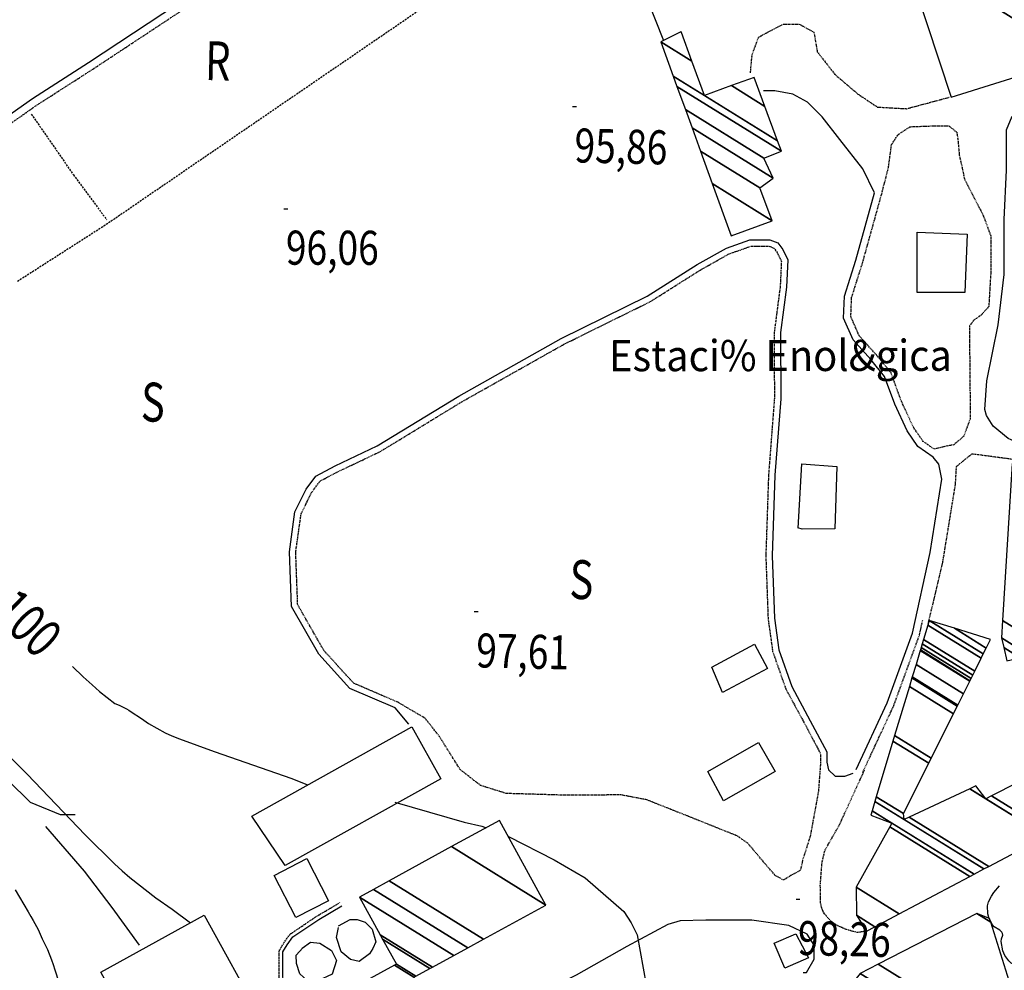
# Model space of a CAD drawing. Extents: x 508894 to 513515, y 4367391 to 4370602.
# Drawn here: x 512226 to 512479, y 4369237 to 4369481 of the extents above; entities that cross this region are included whole.
import ezdxf
from ezdxf.enums import TextEntityAlignment as Align

# ---------------------------------------------------------------- set-up
doc = ezdxf.new("R2010")
doc.units = 0
doc.header["$MEASUREMENT"] = 0
for name, pattern in [('DASHED', [0.75, 0.5, -0.25]), ('DOT', [0.25, 0, -0.25]), ('HIDDEN', [0.375, 0.25, -0.125])]:
    doc.linetypes.add(name, pattern=pattern)
for name, color, linetype in [('1', 7, 'CONTINUOUS'), ('25', 7, 'CONTINUOUS'), ('27', 7, 'CONTINUOUS'), ('3', 7, 'CONTINUOUS'), ('31', 7, 'CONTINUOUS'), ('38', 7, 'CONTINUOUS'), ('46', 7, 'CONTINUOUS'), ('47', 7, 'CONTINUOUS'), ('50', 7, 'CONTINUOUS'), ('51', 7, 'CONTINUOUS'), ('7', 7, 'CONTINUOUS'), ('8', 7, 'CONTINUOUS'), ('9', 7, 'CONTINUOUS'), ('PATTERN_CLASS', 7, 'CONTINUOUS')]:
    doc.layers.add(name, color=color, linetype=linetype)
doc.styles.get("Standard").update_dxf_attribs({"font": 'txt', "height": 0.2})

# ---------------------------------------------------------------- blocks, each defined once
blk = doc.blocks.new('COTA')
at = {"layer": '7', "color": 7, "linetype": 'Continuous'}
blk.add_line((-0.5, 0), (0.5, 0), dxfattribs=at)

msp = doc.modelspace()

# ---------------------------------------------------------------- linework, layer by layer
at = {"layer": '25', "color": 3, "linetype": 'DASHED'}
for points in [[(512332.09, 4369485.82), (512247.88, 4369428.15), (512225.37, 4369413.73)], [(512228.9, 4369456.75), (512239.73, 4369441.13), (512248.27, 4369429.58)]]:
    msp.add_lwpolyline(points, dxfattribs=at)
at = {"layer": '27', "color": 3, "linetype": 'Continuous'}
msp.add_lwpolyline([(512483.46, 4369237.4), (512481.74, 4369237.86), (512480.65, 4369238.51), (512480.03, 4369239.07), (512479, 4369240.47), (512478.5, 4369241.66), (512478.12, 4369244.06), (512478.22, 4369244.74), (512478.48, 4369245.64), (512478.45, 4369246.09), (512478.28, 4369246.44), (512477.72, 4369246.97), (512476.3, 4369247.83), (512475.77, 4369248.41), (512474.93, 4369250.23), (512474.68, 4369251.19), (512474.58, 4369253.21), (512474.85, 4369254.2), (512475.61, 4369255.7), (512476.21, 4369256.62), (512477.65, 4369258.31)], dxfattribs=at)
at = {"layer": '38', "color": 7, "linetype": 'Continuous'}
for points in [[(512086.27, 4369328.02), (512086.79, 4369334.55), (512088.21, 4369342.05), (512092.08, 4369347.7), (512097.76, 4369354.42), (512099.97, 4369358.91), (512099.93, 4369363.07), (512097.29, 4369369.02), (512091.42, 4369379.63), (512086.39, 4369387.26), (512085.79, 4369391.19), (512089.48, 4369401.64), (512093.59, 4369409.02), (512097.81, 4369410.13), (512103.3, 4369407.51), (512116.75, 4369395.7), (512123.35, 4369389.67), (512127.26, 4369390.17), (512134.45, 4369394.27), (512166.91, 4369416.63), (512212.25, 4369448.85), (512229.17, 4369460.74), (512243.63, 4369470.02), (512316.48, 4369518.13)], [(512445.54, 4369436.51), (512442.53, 4369442.66), (512436.68, 4369450.19), (512432.08, 4369456.04), (512428.32, 4369459.81), (512424.55, 4369461.9), (512419.96, 4369462.73), (512417.03, 4369462.73)], [(512486.42, 4369376.94), (512486.51, 4369374.72), (512484.08, 4369372.34), (512482.18, 4369372.34), (512479.89, 4369373.36), (512476.05, 4369376.55), (512474.29, 4369379.27), (512473.92, 4369380.77), (512474.41, 4369388.17), (512477.34, 4369402.55), (512478.83, 4369415.51), (512478.85, 4369429.65), (512479.5, 4369442.3), (512479.43, 4369449.5), (512479.46, 4369452.74), (512480.9, 4369456.24)], [(512440.81, 4369288.26), (512448.79, 4369305.41), (512455.29, 4369323.32), (512459.88, 4369344.08), (512462.85, 4369362.88), (512462.06, 4369366.73), (512460.63, 4369368.51), (512456.71, 4369371.28), (512453.91, 4369375.31), (512450.76, 4369382.21), (512448.16, 4369389.28), (512444.63, 4369393.62), (512440.03, 4369398.74), (512437.59, 4369404.31), (512437.82, 4369409.92), (512440.73, 4369419.17), (512445.54, 4369436.51)], [(512325.89, 4369299.89), (512322.37, 4369304.07), (512310.75, 4369309.07), (512302.75, 4369317.89), (512295.73, 4369330.12), (512295.2, 4369344.23), (512296.65, 4369354.47), (512299.51, 4369360.28), (512302.01, 4369363.68), (512307, 4369366.3), (512317.78, 4369371.43), (512338.76, 4369384.24), (512365.01, 4369399.03), (512387.15, 4369409.97), (512399.95, 4369418.06), (512407.5, 4369422.29), (512413.56, 4369424.43), (512415.65, 4369424.44), (512418.67, 4369424.43), (512420.75, 4369423.66), (512421.96, 4369421.96), (512423.27, 4369419.25), (512422.95, 4369412.28), (512421.42, 4369400.59), (512421.45, 4369383.56), (512419.95, 4369363.93), (512419.25, 4369343.17), (512419.83, 4369327.18), (512420.97, 4369319.01), (512424.28, 4369309.59), (512429.05, 4369300.8), (512433.26, 4369292.83), (512433.32, 4369290.15)], [(512433.32, 4369290.15), (512433.75, 4369288.18), (512435.43, 4369286.51), (512437.93, 4369286.51), (512440.03, 4369287.34)], [(512247.79, 4369191.47), (512247.1, 4369193.84), (512247.55, 4369196.08), (512249.46, 4369198.29), (512256.12, 4369202.89), (512268.24, 4369208.5), (512281.41, 4369216.52), (512289.42, 4369220.31), (512291.85, 4369222.99), (512293.47, 4369226.73), (512293.58, 4369231.87), (512293.56, 4369237.53), (512293.57, 4369241.37), (512294.66, 4369243.21), (512296.1, 4369245.2), (512302.76, 4369249.7), (512308.7, 4369253.2)], [(512427.18, 4369236.05), (512428.04, 4369236.09), (512430.05, 4369239.49), (512430.08, 4369243.06), (512428.24, 4369245.96), (512423.52, 4369248.17), (512414, 4369249.53), (512402.25, 4369249.49), (512395.65, 4369249.31), (512392.45, 4369248.45), (512381.93, 4369242.75), (512368.92, 4369235.37), (512360.51, 4369231.1), (512355.12, 4369227.26), (512353.37, 4369224.02), (512353.27, 4369222.36), (512354.22, 4369218.97), (512356.15, 4369215.67), (512357.4, 4369214.71)]]:
    msp.add_lwpolyline(points, dxfattribs=at)
at = {"layer": '38', "color": 7, "linetype": 'HIDDEN'}
for points in [[(512088.31, 4369327.86), (512088.82, 4369334.28), (512090.14, 4369341.25), (512093.71, 4369346.46), (512099.48, 4369353.29), (512102.02, 4369358.45), (512101.97, 4369363.52), (512099.13, 4369369.93), (512093.17, 4369380.69), (512088.34, 4369388.01), (512087.88, 4369391), (512091.35, 4369400.79), (512094.95, 4369407.26), (512097.6, 4369407.96), (512102.17, 4369405.79), (512115.39, 4369394.18), (512122.66, 4369387.53), (512127.92, 4369388.19), (512135.54, 4369392.54), (512168.08, 4369414.95), (512213.43, 4369447.18), (512230.31, 4369459.05), (512244.75, 4369468.31), (512317.6, 4369516.42)], [(512413.68, 4369467.33), (512414.1, 4369471.93), (512415.77, 4369476.53), (512422.05, 4369479.87), (512426.23, 4369479.87), (512429.99, 4369477.78), (512430.83, 4369472.77), (512435.42, 4369466.91), (512441.28, 4369461.9), (512446.29, 4369458.55), (512453.82, 4369458.13), (512464.69, 4369461.06)], [(512447.34, 4369436.01), (512449.12, 4369442.9), (512449.93, 4369448.91), (512451.58, 4369451.43), (512454.65, 4369453.49), (512460.79, 4369453.73), (512464.67, 4369453.7), (512466.67, 4369452.13), (512466.95, 4369450.35), (512467.34, 4369446.22), (512468.72, 4369439.87), (512473.38, 4369430.94), (512475.4, 4369425.49), (512475.44, 4369416.39), (512474.91, 4369407.27), (512472.97, 4369405.08), (512471.17, 4369403.85), (512469.93, 4369402.27), (512469.95, 4369398.37), (512470.07, 4369389.56), (512470.11, 4369378.35), (512468.47, 4369373.94), (512465.9, 4369371.69), (512464, 4369371.39), (512460.86, 4369370.63)], [(512460.71, 4369370.73), (512458.05, 4369372.61), (512455.53, 4369376.24), (512452.48, 4369382.91), (512449.81, 4369390.21), (512446.05, 4369394.83), (512441.62, 4369399.76), (512439.47, 4369404.67), (512439.67, 4369409.6), (512442.52, 4369418.64), (512447.34, 4369436.01)], [(512339.09, 4369288.25), (512333.76, 4369296.75), (512330.08, 4369301.44), (512323.11, 4369305.54), (512311.73, 4369310.43), (512304.08, 4369318.85), (512297.35, 4369330.59), (512296.84, 4369344.14), (512298.23, 4369353.98), (512300.91, 4369359.43), (512303.1, 4369362.41), (512307.73, 4369364.83), (512318.56, 4369369.99), (512339.59, 4369382.83), (512365.77, 4369397.58), (512387.95, 4369408.54), (512400.79, 4369416.66), (512408.17, 4369420.8), (512413.85, 4369422.8), (512415.65, 4369422.81), (512418.38, 4369422.8), (512419.71, 4369422.3), (512420.55, 4369421.13), (512421.62, 4369418.91), (512421.32, 4369412.42), (512419.79, 4369400.7), (512419.82, 4369383.62), (512418.32, 4369364.02), (512417.62, 4369343.17), (512418.2, 4369327.04), (512419.37, 4369318.63), (512422.78, 4369308.92), (512427.61, 4369300.02), (512431.63, 4369292.41), (512431.69, 4369290.11)], [(512459.37, 4369325.75), (512463.07, 4369341.37), (512466.35, 4369361.53), (512466.62, 4369366.18), (512470.63, 4369369.44), (512483.3, 4369367.76)], [(512442.5, 4369287.47), (512450.51, 4369304.7), (512457.09, 4369322.8), (512457.95, 4369326.67)], [(512431.69, 4369290.11), (512431.14, 4369282.63), (512429.03, 4369271.12), (512427.08, 4369264.97), (512426.53, 4369262.35), (512424.04, 4369260.97), (512422.18, 4369259.84), (512420.06, 4369260.99), (512417.47, 4369263.98), (512413.01, 4369269.29), (512410.26, 4369271.19), (512397.38, 4369276.35), (512387.04, 4369280.46), (512380.41, 4369281.73), (512366.82, 4369281.62), (512350.95, 4369282.09), (512344.32, 4369284.16), (512339.09, 4369288.25)], [(512443.48, 4369246.71), (512441.15, 4369246.32), (512438.08, 4369247.18), (512435.5, 4369248.4), (512434.31, 4369249.29), (512432.68, 4369251.19), (512432.12, 4369252.25), (512431.65, 4369253.97), (512431.63, 4369258.45), (512432.09, 4369264.54), (512432.84, 4369267.53), (512436.55, 4369274.03), (512440.87, 4369283.51), (512443.03, 4369288.23)], [(512244.39, 4369191.21), (512246.11, 4369193.94), (512246.64, 4369196.53), (512248.79, 4369199.03), (512255.62, 4369203.75), (512267.77, 4369209.37), (512280.94, 4369217.39), (512288.82, 4369221.12), (512291.01, 4369223.54), (512292.49, 4369226.94), (512292.59, 4369231.88), (512292.57, 4369237.53), (512292.59, 4369241.64), (512293.83, 4369243.75), (512295.4, 4369245.92), (512302.23, 4369250.54), (512308.2, 4369254.05)]]:
    msp.add_lwpolyline(points, dxfattribs=at)
at = {"layer": '46', "color": 1, "linetype": 'Continuous'}
for points in [[(512425.95, 4369350.27), (512426.84, 4369366.86), (512435.89, 4369366.11), (512435.38, 4369350.12), (512426.99, 4369350.08), (512425.87, 4369350.37)], [(512307.79, 4369248.03), (512310.85, 4369249.71), (512312.64, 4369249.72), (512314.72, 4369248.98), (512316.45, 4369247.2), (512317.44, 4369243.96), (512316.62, 4369242.25), (512315.79, 4369240.88), (512313.1, 4369238.92), (512310.94, 4369239.37), (512308.48, 4369241.35), (512307.3, 4369245.08), (512307.8, 4369247.66)], [(512298.53, 4369242.35), (512300.64, 4369243.85), (512303.01, 4369243.65), (512306.01, 4369241.72), (512307.29, 4369239.15), (512306.24, 4369235.63), (512302.55, 4369233.96), (512299.81, 4369233.99), (512297.93, 4369235.76), (512297.05, 4369238.42), (512296.98, 4369240.54), (512298.65, 4369242.43)]]:
    msp.add_lwpolyline(points, dxfattribs=at)
at = {"layer": '47', "color": 1, "linetype": 'Continuous'}
for points in [[(512456.47, 4369410.92), (512456.49, 4369426.41), (512469.37, 4369425.86), (512468.72, 4369410.85)], [(512403.72, 4369314.56), (512414.7, 4369320.46), (512418.06, 4369314.18), (512406.53, 4369308.03)], [(512285.54, 4369276.29), (512326.66, 4369299.21), (512334.11, 4369285.83), (512294.14, 4369263.59)], [(512402.75, 4369287.71), (512415.76, 4369295.19), (512420.01, 4369287.78), (512406.77, 4369280.2)], [(512296.86, 4369250.17), (512291.28, 4369261.04), (512299.71, 4369265.36), (512305.28, 4369254.49)], [(512261.25, 4369209.76), (512246.73, 4369236.16), (512273.34, 4369250.8), (512287.92, 4369224.28)], [(512428.63, 4369239.85), (512422.48, 4369237.21), (512419.73, 4369243.59), (512425.33, 4369246.02)]]:
    msp.add_lwpolyline(points, close=True, dxfattribs=at)
at = {"layer": '50', "color": 1, "linetype": 'Continuous'}
msp.add_lwpolyline([(512391.39, 4369475.58), (512376.62, 4369513.05), (512388.97, 4369517.3), (512394.63, 4369503.04)], dxfattribs=at)
at = {"layer": '51', "color": 1, "linetype": 'Continuous'}
for points in [[(512119.95, 4369388.59), (512133.13, 4369372.66), (512156, 4369348.74), (512184.28, 4369322.6), (512211.72, 4369296.41), (512228.64, 4369279.86), (512236.34, 4369276.65), (512240.16, 4369276.71)], [(512232.51, 4369273.6), (512242.47, 4369262.15), (512249.58, 4369252.79), (512256.65, 4369243.09)]]:
    msp.add_lwpolyline(points, dxfattribs=at)
at = {"layer": '8', "color": 22, "linetype": 'Continuous'}
for points in [[(512239.5, 4369314.74), (512242.27, 4369312.07), (512244.51, 4369309.99), (512246.41, 4369308.28), (512250.36, 4369305.2), (512251.44, 4369304.77), (512253.36, 4369303.85), (512253.96, 4369303.5), (512254.6, 4369303.11), (512257.2, 4369301.34), (512259.01, 4369300.04), (512263.31, 4369297.7), (512265.03, 4369296.95), (512266.97, 4369296.15), (512275.89, 4369292.85), (512295.83, 4369285.95), (512299.88, 4369284.28)], [(512322.34, 4369279.84), (512340.12, 4369274.69), (512344.67, 4369273.65), (512345.74, 4369273.27)], [(512351.47, 4369271.02), (512363.26, 4369265.05), (512371.21, 4369260.39), (512381.18, 4369251.73), (512383.06, 4369248.86), (512384.57, 4369245.78), (512386.84, 4369232.91)]]:
    msp.add_lwpolyline(points, dxfattribs=at)
at = {"layer": '9', "color": 22, "linetype": 'Continuous'}
for points in [[(512218.69, 4369296.16), (512227.85, 4369287.02), (512242.76, 4369271.43), (512250.29, 4369264), (512252.28, 4369262.2), (512254.22, 4369260.51), (512260.94, 4369255.28), (512265.08, 4369252.39), (512269.79, 4369248.84)], [(512224.75, 4369257.34), (512228.13, 4369251.64), (512228.82, 4369250.44), (512229.41, 4369249.41), (512230.65, 4369247.09), (512231.73, 4369244.7), (512233.09, 4369241.97), (512234.12, 4369239.3), (512234.53, 4369238.11), (512234.98, 4369236.73), (512237.05, 4369230.15)]]:
    msp.add_lwpolyline(points, dxfattribs=at)
at = {"layer": 'PATTERN_CLASS', "color": 1, "linetype": 'Continuous'}
msp.add_lwpolyline([(512391.39, 4369475.58), (512376.62, 4369513.05), (512388.97, 4369517.3), (512394.63, 4369503.04)], dxfattribs=at)

# ---------------------------------------------------------------- block references
at = {"layer": '7', "color": 7, "linetype": 'Continuous'}
for p in [(512368.49, 4369458.7), (512294.32, 4369432.4), (512343.23, 4369328.88), (512425.88, 4369254.96)]:
    msp.add_blockref('COTA', p, dxfattribs=at)

# ---------------------------------------------------------------- texts
at = {"layer": '3', "color": 7, "linetype": 'DOT', "width": 0.9375}
msp.add_text('Estaci% Enol&gica', height=8, rotation=0.0751, dxfattribs=at).set_placement((512465.43, 4369390.74), align=Align.RIGHT)
at = {"layer": '31', "color": 7, "linetype": 'HIDDEN', "width": 0.75}
for s, p in [('R', (512276.81, 4369469.13)), ('S', (512260.13, 4369381.4)), ('S', (512370.24, 4369335.78))]:
    msp.add_text(s, height=10, rotation=358.6564, dxfattribs=at).set_placement(p, align=Align.MIDDLE)
at = {"layer": '7', "color": 7, "linetype": 'Continuous', "width": 0.8}
for s, rotation, p in [('95,86', 358.6567, (512368.49, 4369448.71)), ('96,06', 359.8972, (512294.32, 4369422.41)), ('97,61', 358.6567, (512343.23, 4369318.89)), ('98,26', 358.6567, (512425.88, 4369244.97))]:
    msp.add_text(s, height=8.75, rotation=rotation, dxfattribs=at).set_placement(p, align=Align.MIDDLE_LEFT)
at = {"layer": '8', "color": 7, "linetype": 'Continuous', "width": 0.75}
msp.add_text('100', height=10, rotation=315.6019, dxfattribs=at).set_placement((512225.4, 4369335.46), align=Align.TOP_LEFT)

# ---------------------------------------------------------------- meshes
at = {"layer": '1', "color": 7, "linetype": 'Continuous'}
mesh = msp.add_polyface(dxfattribs=at)
corners = [(508924.47, 4367795.96), (508924.47, 4367795.97), (508924.48, 4367795.96), (508921.29, 4370247.16), (512865.93, 4367801.46), (508921.29, 4370247.17), (512865.95, 4367801.46), (508920.94, 4370519.38), (508920.94, 4370519.38), (512865.48, 4368073.74), (508920.97, 4370519.38), (508920.94, 4370519.4), (512865.48, 4368073.76), (512861.24, 4370524.88), (512861.24, 4370524.88), (512861.24, 4370524.88), (512861.24, 4370524.9)]
mesh.append_faces([[corners[k] for k in face] for face in [(0, 0, 2, 1), (1, 2, 4, 3), (3, 4, 6, 5), (5, 6, 9, 8), (7, 7, 11, 11), (8, 9, 12, 10), (10, 12, 14, 13), (15, 14, 16, 16)]], dxfattribs={"vtx0": -1, "vtx2": -1, "color": 7})
mesh = msp.add_polyface(dxfattribs=at)
corners = [(509089.38, 4367866.19), (509086.38, 4370183.67), (512815.83, 4367871.39), (509086.2, 4370319.61), (512815.6, 4368007.36), (512811.59, 4370324.81), (512811.59, 4370324.81)]
mesh.append_faces([[corners[k] for k in face] for face in [(0, 0, 2, 1), (1, 2, 4, 3), (3, 4, 6, 5)]], dxfattribs={"vtx0": -1, "vtx2": -1, "color": 7})
at = {"layer": '47', "color": 1, "linetype": 'Continuous'}
mesh = msp.add_polyface(dxfattribs=at)
corners = [(512465.27, 4369461.13), (512497.55, 4369471.23), (512452.7, 4369499.04), (512498.84, 4369474.14), (512451.15, 4369503.71), (512498.84, 4369474.14), (512450.03, 4369507.08), (512497.72, 4369477.51), (512463.51, 4369510.36), (512492.86, 4369492.16), (512460.88, 4369518.67), (512490.07, 4369500.57), (512481.9, 4369525.19)]
mesh.append_faces([[corners[k] for k in face] for face in [(0, 0, 1, 2), (2, 1, 3, 4), (4, 5, 7, 6), (6, 7, 9, 8), (8, 9, 11, 10), (10, 11, 12, 12)]], dxfattribs={"vtx0": -1, "vtx2": -1, "color": 1})
mesh = msp.add_polyface(dxfattribs=at)
corners = [(512408.75, 4369425.42), (512419.26, 4369429.33), (512403.87, 4369438.87), (512419.26, 4369429.33), (512400.85, 4369447.2), (512416.07, 4369437.76), (512398.66, 4369453.22), (512419.5, 4369440.3), (512396.95, 4369457.94), (512417.13, 4369445.43), (512394.8, 4369463.87), (512421.63, 4369447.23), (512393.84, 4369466.5), (512401.83, 4369461.55), (512420.65, 4369449.88), (512390.65, 4369475.29), (512398.63, 4369470.34), (512408.77, 4369464.06), (512417.38, 4369458.72), (512395.75, 4369477.87), (512395.93, 4369477.76), (512414.62, 4369466.17), (512395.87, 4369477.93)]
mesh.append_faces([[corners[k] for k in face] for face in [(0, 0, 1, 2), (2, 3, 5, 4), (4, 5, 7, 6), (6, 7, 9, 8), (8, 9, 11, 10), (10, 11, 14, 12), (12, 13, 16, 15), (13, 14, 18, 17), (15, 16, 20, 19), (17, 18, 21, 21), (19, 20, 22, 22)]], dxfattribs={"vtx0": -1, "vtx2": -1, "color": 1})
mesh = msp.add_polyface(dxfattribs=at)
corners = [(512443.48, 4369246.71), (512445.64, 4369247.85), (512440.93, 4369250.77), (512451.91, 4369251.17), (512440.83, 4369258.04), (512470.04, 4369260.76), (512449.46, 4369273.51), (512444.58, 4369276.54), (512471.17, 4369261.35), (512450, 4369274.48), (512444.91, 4369277.64), (512473.68, 4369262.68), (512445.64, 4369280.07), (512453.18, 4369275.39), (512474.92, 4369263.34), (512446, 4369281.27), (512453.01, 4369276.92), (512454.49, 4369276), (512489.67, 4369271.14), (512450.29, 4369295.55), (512459.47, 4369289.86), (512470.06, 4369283.3), (512474.17, 4369280.75), (512491.13, 4369271.91), (512450.72, 4369296.96), (512460.11, 4369291.14), (512471.59, 4369284.02), (512475.65, 4369281.5), (512504.18, 4369278.81), (512454.52, 4369309.6), (512465.83, 4369302.59), (512488.94, 4369288.26), (512484.04, 4369291.3), (512506.44, 4369280), (512455.17, 4369311.79), (512466.82, 4369304.57), (512491.23, 4369289.43), (512486.97, 4369292.07), (512482.28, 4369294.98), (512506.74, 4369280.16), (512455.26, 4369312.08), (512466.95, 4369304.83), (512491.54, 4369289.59), (512497.66, 4369285.79), (512487.36, 4369292.18), (512482.64, 4369295.1), (512510.05, 4369281.91), (512456.23, 4369315.28), (512468.4, 4369307.73), (512494.91, 4369291.3), (512501.29, 4369287.34), (512491.67, 4369293.31), (512486.59, 4369296.46), (512513.77, 4369283.88), (512457.31, 4369318.89), (512470.04, 4369311), (512505.37, 4369289.09), (512500.23, 4369292.28), (512496.51, 4369294.59), (512491.04, 4369297.98), (512513.88, 4369283.94), (512457.34, 4369318.99), (512470.08, 4369311.09), (512505.49, 4369289.14), (512500.39, 4369292.3), (512500.14, 4369292.46), (512496.65, 4369294.62), (512491.17, 4369298.02), (512513.59, 4369284.83), (512457.52, 4369319.59), (512470.35, 4369311.63), (512506.16, 4369289.43), (512501.31, 4369292.44), (512499.62, 4369293.49), (512497.44, 4369294.83), (512491.9, 4369298.27), (512513.1, 4369286.29), (512457.81, 4369320.57), (512470.79, 4369312.52), (512505.42, 4369291.05), (512502.82, 4369292.66), (512498.76, 4369295.18), (512493.11, 4369298.69), (512512.54, 4369287.98), (512458.15, 4369321.7), (512471.31, 4369313.54), (512504.57, 4369292.92), (512494.5, 4369299.16), (512510.73, 4369293.42), (512459.25, 4369325.34), (512472.95, 4369316.84), (512498.99, 4369300.7), (512510.11, 4369295.28), (512459.62, 4369326.58), (512473.51, 4369317.97), (512498.1, 4369302.72), (512509.27, 4369297.79), (512466.06, 4369324.59), (512474.28, 4369319.49), (512496.89, 4369305.47), (512479.57, 4369316.21), (512508.06, 4369301.44), (512475.38, 4369321.7), (512495.13, 4369309.45), (512482.99, 4369316.98), (512478.75, 4369319.61), (512507.17, 4369304.1), (512493.85, 4369312.37), (512485.5, 4369317.55), (512478.15, 4369322.1), (512505.22, 4369309.99), (512491.02, 4369318.79), (512478.43, 4369326.6), (512487.7, 4369362.69), (512480.93, 4369366.88), (512486.66, 4369365.81), (512483.43, 4369367.81), (512486.56, 4369366.1), (512486.56, 4369366.1)]
mesh.append_faces([[corners[k] for k in face] for face in [(0, 0, 1, 2), (2, 1, 3, 4), (4, 3, 5, 6), (7, 7, 9, 10), (6, 5, 8, 9), (10, 8, 11, 12), (12, 13, 16, 15), (13, 11, 14, 17), (15, 16, 20, 19), (17, 14, 18, 21), (19, 20, 25, 24), (21, 22, 26, 26), (22, 18, 23, 27), (24, 25, 30, 29), (27, 23, 28, 31), (29, 30, 35, 34), (32, 32, 37, 38), (31, 28, 33, 36), (34, 35, 41, 40), (38, 37, 44, 45), (36, 33, 39, 42), (40, 41, 48, 47), (45, 44, 51, 52), (42, 43, 49, 49), (43, 39, 46, 50), (47, 48, 55, 54), (52, 51, 58, 59), (50, 46, 53, 56), (54, 55, 62, 61), (59, 58, 66, 67), (57, 57, 64, 65), (56, 53, 60, 63), (61, 62, 70, 69), (67, 66, 74, 75), (65, 64, 72, 73), (63, 60, 68, 71), (69, 70, 78, 77), (75, 74, 81, 82), (73, 72, 80, 81), (71, 68, 76, 79), (77, 78, 85, 84), (82, 80, 86, 87), (79, 76, 83, 86), (84, 85, 90, 89), (87, 83, 88, 91), (89, 90, 94, 93), (91, 88, 92, 95), (93, 94, 98, 97), (95, 92, 96, 99), (97, 98, 102, 102), (100, 100, 104, 105), (99, 96, 101, 103), (105, 104, 108, 109), (103, 101, 106, 107), (109, 108, 111, 112), (107, 106, 110, 111), (112, 110, 113, 114), (114, 113, 115, 116), (116, 115, 118, 117)]], dxfattribs={"vtx0": -1, "vtx2": -1, "color": 1})
mesh = msp.add_polyface(dxfattribs=at)
corners = [(512262.86, 4369161.34), (512268.6, 4369157.99), (512263.04, 4369161.44), (512262.69, 4369161.65), (512271.45, 4369159.53), (512265.89, 4369162.98), (512259.99, 4369166.64), (512273.98, 4369160.9), (512257.59, 4369171.06), (512276.43, 4369162.22), (512260.03, 4369172.39), (512283.69, 4369166.14), (512253.08, 4369185.12), (512291.31, 4369170.26), (512260.67, 4369189.26), (512297.89, 4369173.81), (512254.36, 4369200.8), (512349.91, 4369201.92), (512306.08, 4369229.09), (512342.79, 4369206.33), (512366.16, 4369210.7), (512322.24, 4369237.93), (512327.22, 4369234.84), (512358.96, 4369215.16), (512366.62, 4369210.95), (512322.7, 4369238.18), (512327.68, 4369235.09), (512359.42, 4369215.41), (512370.28, 4369212.92), (512319.18, 4369244.61), (512331.32, 4369237.08), (512363.06, 4369217.4), (512370.93, 4369213.28), (512318.55, 4369245.75), (512331.97, 4369237.44), (512362.41, 4369218.56), (512376.47, 4369216.26), (512313.23, 4369255.47), (512337.47, 4369240.44), (512367.85, 4369221.61), (512380.05, 4369218.2), (512316.79, 4369257.42), (512341.03, 4369242.39), (512371.37, 4369223.58), (512380.05, 4369218.2), (512320.83, 4369259.63), (512345.08, 4369244.6), (512375.37, 4369225.82), (512336.88, 4369268.42), (512361.13, 4369253.38), (512349.21, 4369275.17)]
mesh.append_faces([[corners[k] for k in face] for face in [(0, 0, 2, 3), (3, 2, 5, 6), (1, 1, 4, 5), (6, 4, 7, 8), (8, 7, 9, 10), (10, 9, 11, 12), (12, 11, 13, 14), (14, 13, 15, 16), (16, 15, 17, 18), (18, 19, 22, 21), (19, 17, 20, 23), (21, 22, 26, 25), (23, 20, 24, 27), (25, 26, 30, 29), (27, 24, 28, 31), (29, 30, 34, 33), (31, 28, 32, 35), (33, 34, 38, 37), (35, 32, 36, 39), (37, 38, 42, 41), (39, 36, 40, 43), (41, 42, 46, 45), (43, 44, 47, 47), (45, 46, 49, 48), (48, 49, 50, 50)]], dxfattribs={"vtx0": -1, "vtx2": -1, "color": 1})
mesh = msp.add_polyface(dxfattribs=at)
corners = [(512437.81, 4369189.13), (512437.81, 4369189.13), (512440.82, 4369234.52), (512480.13, 4369210.15), (512441.85, 4369235.81), (512481.86, 4369211), (512446.46, 4369238.18), (512486.54, 4369213.33), (512471.83, 4369251.22), (512475.41, 4369249), (512475.12, 4369249.94)]
mesh.append_faces([[corners[k] for k in face] for face in [(0, 1, 3, 2), (2, 3, 5, 4), (4, 5, 7, 6), (6, 7, 9, 8), (8, 9, 10, 10)]], dxfattribs={"vtx0": -1, "vtx2": -1, "color": 1})

doc.saveas('drawing.dxf')
